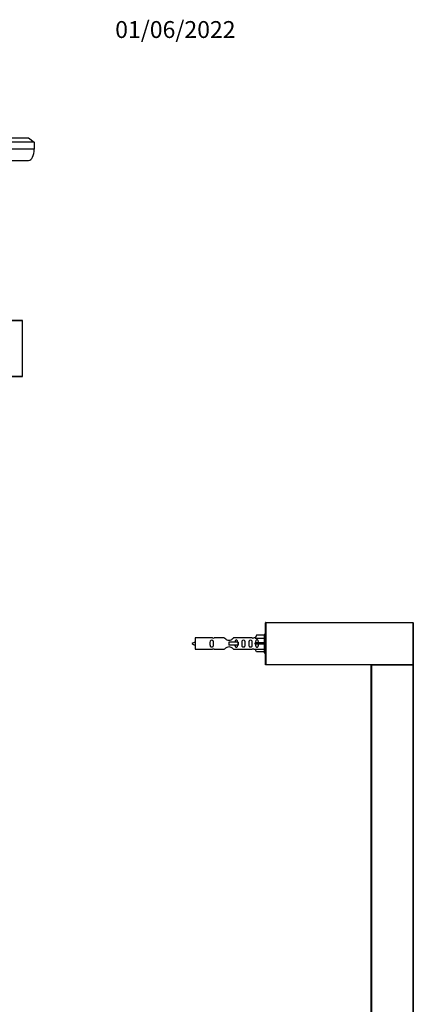
# Model space of a CAD drawing. Units: millimetres. Extents: x 0 to 1415, y 0 to 2781.
# Drawn here: x 1011 to 1290, y 2081 to 2781 of the extents above; entities that cross this region are included whole.
import ezdxf
from ezdxf import colors
from ezdxf.entities.mleader import LeaderData, LeaderLine
from ezdxf.math import Vec2, Vec3

# ---------------------------------------------------------------- set-up
doc = ezdxf.new("R2010")
doc.units = ezdxf.units.MM
for name, color, linetype in [('DV2_Défaut', 7, 'Continuous'), ('DV3_Défaut', 7, 'Continuous'), ('Défaut', 7, 'Continuous')]:
    doc.layers.add(name, color=color, linetype=linetype)

# ---------------------------------------------------------------- blocks, each defined once
blk = doc.blocks.new('_DOT')
at = {"color": 0}
blk.add_line((0, 0), (-1, 0), dxfattribs=at)
at = {"color": 0, "const_width": 0.333}
blk.add_lwpolyline([(-0.1665, 0, 1), (0.1665, 0, 1)], format="xyb", close=True, dxfattribs=at)
blk = doc.blocks.new('SE1')
at = {"layer": 'DV2_Défaut', "color": 7, "linetype": 'Continuous'}
for p, q in [((992.64, 2696.78), (1016.99, 2696.78)), ((1016.99, 2696.78), (1021.08, 2693.78)), ((1021.08, 2693.78), (995.64, 2693.78)), ((1021.08, 2688.78), (995.64, 2688.78)), ((1021.08, 2693.78), (1021.08, 2688.78)), ((999.28, 2680.78), (1017.08, 2680.78)), ((962.84, 2567.18), (1012.44, 2567.18)), ((1012.64, 2566.98), (962.84, 2566.98)), ((1012.64, 2527.38), (1012.64, 2566.98)), ((962.84, 2527.38), (1012.64, 2527.38)), ((1012.44, 2527.18), (962.84, 2527.18))]:
    blk.add_line(p, q, dxfattribs=at)
for centre, start, end in [((1012.44, 2566.98), 0, 90), ((1012.44, 2527.38), 270, 0)]:
    blk.add_arc(centre, 0.2, start, end, dxfattribs=at)
blk.add_ellipse((1017.08, 2688.78), major_axis=(0, 8), ratio=0.5, start_param=3.141593, end_param=4.712389, dxfattribs=at)
blk = doc.blocks.new('SE2')
at = {"layer": 'DV3_Défaut', "color": 7, "linetype": 'Continuous'}
for p, q in [((1185.4, 2322.67), (1185.4, 2352.27)), ((1185.6, 2352.27), (1185.4, 2352.27)), ((1185.6, 2352.47), (1290.2, 2352.47)), ((1185.6, 2352.27), (1185.6, 2352.47)), ((1290.2, 2352.27), (1185.6, 2352.27)), ((1185.6, 2352.27), (1185.6, 2322.67)), ((1290.2, 2352.27), (1290.2, 2352.47)), ((1290.2, 2322.67), (1290.2, 2352.27)), ((1290.4, 2352.27), (1290.2, 2352.27)), ((1290.4, 2352.27), (1290.4, 2322.67)), ((1135.4, 2341.47), (1135.4, 2333.47)), ((1147.81, 2341.47), (1135.4, 2341.47)), ((1156.06, 2341.45), (1148.88, 2341.45)), ((1165.7, 2338.47), (1159.4, 2338.47)), ((1159.4, 2338.47), (1159.4, 2337.47)), ((1159.4, 2337.47), (1159.4, 2336.47)), ((1175.93, 2341.45), (1162.75, 2341.45)), ((1165.86, 2338.47), (1165.7, 2338.47)), ((1165.7, 2338.47), (1165.7, 2336.47)), ((1165.86, 2338.47), (1165.86, 2336.47)), ((1178.04, 2341.47), (1177, 2341.47)), ((1179.08, 2343.35), (1178.03, 2341.43)), ((1178.03, 2341.43), (1184.4, 2341.43)), ((1179.08, 2337.97), (1178.03, 2337.97)), ((1184.4, 2343.35), (1179.08, 2343.35)), ((1184.4, 2337.97), (1179.08, 2337.97)), ((1179.08, 2336.97), (1179.08, 2337.97)), ((1184.4, 2343.97), (1184.4, 2330.97)), ((1185.4, 2343.97), (1184.4, 2343.97)), ((1135.4, 2333.47), (1147.81, 2333.47)), ((1148.88, 2333.48), (1156.06, 2333.48)), ((1165.7, 2336.47), (1159.4, 2336.47)), ((1162.75, 2333.48), (1175.93, 2333.48)), ((1165.86, 2336.47), (1165.7, 2336.47)), ((1177, 2333.47), (1178.04, 2333.47)), ((1179.08, 2336.97), (1178.03, 2336.97)), ((1178.03, 2333.5), (1184.4, 2333.5)), ((1179.08, 2331.59), (1178.03, 2333.5)), ((1184.4, 2336.97), (1179.08, 2336.97)), ((1184.4, 2331.59), (1179.08, 2331.59)), ((1184.4, 2330.97), (1185.4, 2330.97)), ((1185.4, 2322.47), (1185.4, 2322.67)), ((1185.6, 2322.67), (1185.4, 2322.67)), ((1185.46, 2322.52), (1185.4, 2322.47)), ((1185.6, 2322.47), (1185.4, 2322.47)), ((1185.6, 2322.67), (1290.2, 2322.67)), ((1185.6, 2322.47), (1185.6, 2322.67)), ((1290.2, 2322.47), (1185.6, 2322.47)), ((1260.4, 1917.67), (1260.4, 2322.27)), ((1260.4, 2322.27), (1260.6, 2322.27)), ((1260.6, 2322.47), (1290.2, 2322.47)), ((1260.6, 2322.27), (1260.6, 2322.47)), ((1290.2, 2322.27), (1260.6, 2322.27)), ((1260.6, 2322.27), (1260.6, 1917.67)), ((1290.4, 2322.67), (1290.2, 2322.67)), ((1290.2, 2322.47), (1290.2, 2322.67)), ((1290.2, 2322.27), (1290.2, 2322.47)), ((1290.2, 1917.67), (1290.2, 2322.27)), ((1290.2, 2322.27), (1290.4, 2322.27)), ((1290.4, 2322.27), (1290.4, 1917.67))]:
    blk.add_line(p, q, dxfattribs=at)
for centre, radius, start, end in [((1185.6, 2352.27), 0.2, 90, 180), ((1290.2, 2352.27), 0.2, 0, 90), ((1140.1, 2323.71), 15.45, 107.68698, 117.12641), ((1140.1, 2351.22), 15.45, 242.87359, 252.31302), ((1148.4, 2345.42), 3.99, 261.37053, 276.8507), ((1176.41, 2345.42), 3.99, 263.1493, 278.62947), ((1148.4, 2329.52), 3.99, 83.1493, 98.62947), ((1176.41, 2329.52), 3.99, 81.37053, 96.8507), ((1185.6, 2322.67), 0.2, 180, 270), ((1260.6, 2322.27), 0.2, 90, 180), ((1290.2, 2322.67), 0.2, 270, 0), ((1290.2, 2322.27), 0.2, 0, 90)]:
    blk.add_arc(centre, radius, start, end, dxfattribs=at)
blk.add_ellipse((1175.84, 2337.47), major_axis=(0, -4), ratio=0.550336, start_param=1.445468, end_param=1.696124, dxfattribs=at)
for points, knots in [([(1148.18, 2337.47), (1148.18, 2338.03), (1148.2, 2338.58), (1148.07, 2339.34), (1148, 2339.58), (1147.71, 2339.97), (1147.46, 2340.11), (1146.89, 2340.11), (1146.64, 2339.97), (1146.35, 2339.58), (1146.28, 2339.33), (1146.15, 2338.58), (1146.18, 2338.02), (1146.18, 2336.9), (1146.15, 2336.35), (1146.28, 2335.59), (1146.35, 2335.35), (1146.65, 2334.96), (1146.9, 2334.82), (1147.46, 2334.82), (1147.71, 2334.97), (1148, 2335.36), (1148.07, 2335.6), (1148.2, 2336.35), (1148.18, 2336.9), (1148.18, 2337.47)], [0, 0, 0, 0, 0.125, 0.125, 0.1875, 0.1875, 0.25, 0.25, 0.3125, 0.3125, 0.375, 0.375, 0.5, 0.5, 0.625, 0.625, 0.6875, 0.6875, 0.75, 0.75, 0.8125, 0.8125, 0.875, 0.875, 1, 1, 1, 1]), ([(1162.75, 2341.45), (1162.66, 2341.37), (1162.22, 2340.99), (1161.35, 2340.36), (1161.02, 2340.14), (1160.27, 2339.77), (1159.84, 2339.62), (1158.96, 2339.62), (1158.53, 2339.77), (1157.78, 2340.15), (1157.46, 2340.36), (1156.58, 2340.99), (1156.15, 2341.37), (1156.06, 2341.45)], [0, 0, 0, 0, 0.25, 0.25, 0.375, 0.375, 0.5, 0.5, 0.625, 0.625, 0.75, 0.75, 1, 1, 1, 1]), ([(1165.66, 2338.48), (1165.65, 2338.69), (1165.63, 2338.89), (1165.56, 2339.34), (1165.49, 2339.58), (1165.19, 2339.97), (1164.94, 2340.11), (1164.37, 2340.11), (1164.13, 2339.97), (1163.83, 2339.58), (1163.76, 2339.33), (1163.69, 2338.89), (1163.67, 2338.68), (1163.67, 2338.48)], [0, 0, 0, 0, 0.1402, 0.1402, 0.320298, 0.320298, 0.500396, 0.500396, 0.680494, 0.680494, 0.860592, 0.860592, 1, 1, 1, 1]), ([(1170.73, 2337.47), (1170.73, 2338.03), (1170.76, 2338.58), (1170.63, 2339.34), (1170.56, 2339.58), (1170.26, 2339.97), (1170.02, 2340.11), (1169.45, 2340.11), (1169.2, 2339.97), (1168.9, 2339.58), (1168.83, 2339.33), (1168.71, 2338.58), (1168.73, 2338.02), (1168.73, 2336.9), (1168.71, 2336.35), (1168.84, 2335.59), (1168.91, 2335.35), (1169.2, 2334.96), (1169.45, 2334.82), (1170.02, 2334.82), (1170.27, 2334.97), (1170.56, 2335.36), (1170.63, 2335.6), (1170.76, 2336.35), (1170.73, 2336.9), (1170.73, 2337.47)], [0, 0, 0, 0, 0.125, 0.125, 0.1875, 0.1875, 0.25, 0.25, 0.3125, 0.3125, 0.375, 0.375, 0.5, 0.5, 0.625, 0.625, 0.6875, 0.6875, 0.75, 0.75, 0.8125, 0.8125, 0.875, 0.875, 1, 1, 1, 1]), ([(1175.76, 2337.47), (1175.76, 2338.03), (1175.78, 2338.58), (1175.66, 2339.34), (1175.59, 2339.58), (1175.29, 2339.97), (1175.04, 2340.11), (1174.48, 2340.11), (1174.23, 2339.97), (1173.93, 2339.58), (1173.86, 2339.33), (1173.74, 2338.58), (1173.76, 2338.02), (1173.76, 2336.9), (1173.74, 2336.35), (1173.86, 2335.59), (1173.93, 2335.35), (1174.23, 2334.96), (1174.48, 2334.82), (1175.05, 2334.82), (1175.3, 2334.97), (1175.59, 2335.36), (1175.66, 2335.6), (1175.78, 2336.35), (1175.76, 2336.9), (1175.76, 2337.47)], [0, 0, 0, 0, 0.125, 0.125, 0.1875, 0.1875, 0.25, 0.25, 0.3125, 0.3125, 0.375, 0.375, 0.5, 0.5, 0.625, 0.625, 0.6875, 0.6875, 0.75, 0.75, 0.8125, 0.8125, 0.875, 0.875, 1, 1, 1, 1]), ([(1180.38, 2337.97), (1180.38, 2338.43), (1180.38, 2338.9), (1180.22, 2339.51), (1180.14, 2339.71), (1179.84, 2340.01), (1179.62, 2340.11), (1179.14, 2340.11), (1178.92, 2340.01), (1178.63, 2339.7), (1178.54, 2339.51), (1178.38, 2338.9), (1178.39, 2338.43), (1178.38, 2337.97)], [0, 0, 0, 0, 0.25, 0.25, 0.375, 0.375, 0.5, 0.5, 0.625, 0.625, 0.75, 0.75, 1, 1, 1, 1]), ([(1156.06, 2333.48), (1156.15, 2333.56), (1156.59, 2333.94), (1157.46, 2334.57), (1157.79, 2334.79), (1158.54, 2335.16), (1158.97, 2335.31), (1159.85, 2335.31), (1160.28, 2335.16), (1161.03, 2334.79), (1161.35, 2334.57), (1162.23, 2333.94), (1162.66, 2333.56), (1162.75, 2333.48)], [0, 0, 0, 0, 0.25, 0.25, 0.375, 0.375, 0.5, 0.5, 0.625, 0.625, 0.75, 0.75, 1, 1, 1, 1]), ([(1163.67, 2336.46), (1163.67, 2336.25), (1163.69, 2336.04), (1163.76, 2335.59), (1163.83, 2335.35), (1164.13, 2334.96), (1164.38, 2334.82), (1164.95, 2334.82), (1165.2, 2334.97), (1165.49, 2335.36), (1165.56, 2335.6), (1165.63, 2336.04), (1165.65, 2336.25), (1165.66, 2336.45)], [0, 0, 0, 0, 0.14116, 0.14116, 0.320931, 0.320931, 0.500702, 0.500702, 0.680473, 0.680473, 0.860243, 0.860243, 1, 1, 1, 1]), ([(1178.38, 2336.97), (1178.39, 2336.5), (1178.38, 2336.04), (1178.54, 2335.42), (1178.63, 2335.22), (1178.92, 2334.92), (1179.14, 2334.82), (1179.62, 2334.82), (1179.85, 2334.92), (1180.14, 2335.23), (1180.22, 2335.42), (1180.38, 2336.04), (1180.38, 2336.5), (1180.38, 2336.97)], [0, 0, 0, 0, 0.25, 0.25, 0.375, 0.375, 0.5, 0.5, 0.625, 0.625, 0.75, 0.75, 1, 1, 1, 1])]:
    blk.add_open_spline(points, degree=3, knots=knots, dxfattribs=at)

msp = doc.modelspace()

# ---------------------------------------------------------------- block references
at = {"layer": 'Défaut'}
for name in ['SE1', 'SE2']:
    msp.add_blockref(name, (0, 0), dxfattribs=at)

# ---------------------------------------------------------------- leaders
at = {"layer": 'Défaut', "color": 7, "linetype": 'Continuous'}
ml = msp.add_multileader_mtext('Standard', dxfattribs=at)
ml.set_content('{\\pxsm0.9;\\fSolid Edge ISO|b1||i0||c0|p34;\\W1.;01/06/2022\\P}', color=256)
ml.set_leader_properties()
ml.set_arrow_properties(name='DOT')
ml.build(insert=Vec2(0, 0))
ml.multileader.update_dxf_attribs({"leader_type": 0, "dogleg_length": 0, "arrow_head_size": 12})
ctx = ml.context
ctx.base_point, ctx.char_height, ctx.arrow_head_size, ctx.landing_gap_size = Vec3(1076.59, 2773.72), 12, 12, 4.2
notes = []
notes.append((ctx, [(0, (0, 0, 0), (0, 0), (1, 0), 1, [])]))
ctx.mtext.insert = Vec3(1078.59, 2779.84)
for ctx, leaders in notes:
    for number, flags, end, landing, length, lines in leaders:
        leader = LeaderData()
        leader.index, (leader.has_last_leader_line, leader.has_dogleg_vector, leader.attachment_direction) = number, flags
        leader.last_leader_point, leader.dogleg_vector, leader.dogleg_length = Vec3(end), Vec3(landing), length
        for number, points, colour, breaks in lines:
            line = LeaderLine()
            line.index, line.vertices, line.color, line.breaks = number, Vec3.list(points), colors.encode_raw_color(colour), breaks
            leader.lines.append(line)
        ctx.leaders.append(leader)

doc.saveas('drawing.dxf')
